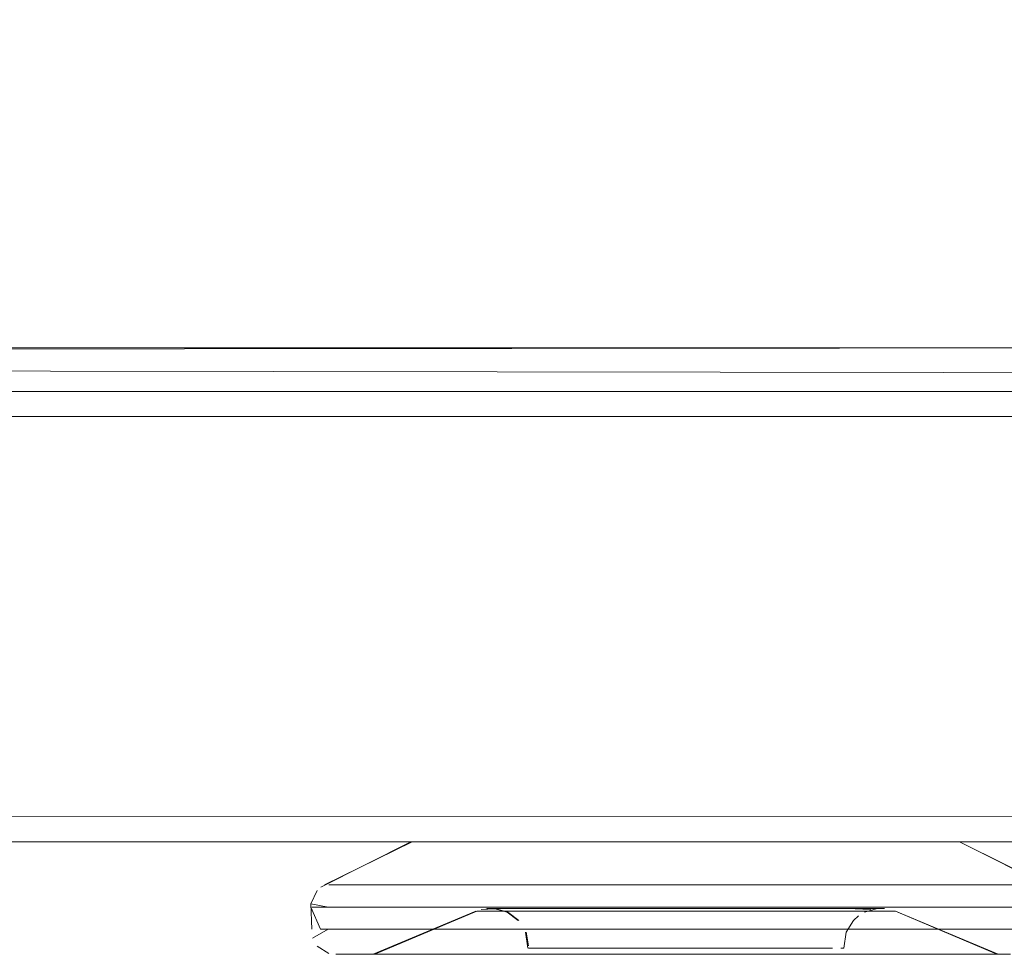
# Model space of a CAD drawing. Units: metres. Extents: x 12.3 to 29, y -17.3 to -2.9.
# Drawn here: x 25 to 25, y -11.6 to -11.5 of the extents above; entities that cross this region are included whole.
import ezdxf

# ---------------------------------------------------------------- set-up
doc = ezdxf.new("R2010")
doc.units = ezdxf.units.M
doc.header["$MEASUREMENT"] = 0

# ---------------------------------------------------------------- blocks, each defined once
blk = doc.blocks.new('f4014240-ae4f-480a-b985-cdfdcd9f0ec5')
at = {"color": 18, "lineweight": 9, "true_color": 0x000000}
for p, q in [((24.641346, -11.570081), (25.056857, -11.570081)), ((24.641346, -11.570081), (25.056858, -11.570081)), ((24.258915, -11.606081), (25.056858, -11.606081))]:
    blk.add_line(p, q, dxfattribs=at)
blk.add_lwpolyline([(25.056857, -11.570081), (24.641346, -11.570081), (25.056857, -11.570081), (25.056857, -11.568064)], close=True, dxfattribs=at)
for points in [[(24.641346, -11.570081), (25.056858, -11.570081), (24.641346, -11.570081)], [(25.056858, -11.606081), (24.258915, -11.606081), (25.056858, -11.606081), (25.056858, -11.604003)]]:
    blk.add_lwpolyline(points, dxfattribs=at)
blk = doc.blocks.new('9974107a-5057-413e-a867-210d3e18ef6b')
at = {"color": 18, "lineweight": 9, "true_color": 0x000000}
for points in [[(25.032563, -11.609528), (25.028677, -11.609528), (25.024513, -11.609528), (25.020171, -11.609528), (25.01575, -11.609528), (25.011356, -11.609528), (25.00709, -11.609528), (25.003054, -11.609528), (24.999341, -11.609528), (24.996038, -11.609528), (24.993223, -11.609528), (24.990963, -11.609528)], [(24.996038, -11.609528), (24.999341, -11.609528), (25.003054, -11.609528), (25.00709, -11.609528), (25.011356, -11.609528)], [(24.99867, -11.611317), (25.00055, -11.611317), (25.002525, -11.611317), (25.004585, -11.611317), (25.006716, -11.611317), (25.008907, -11.611317), (25.011145, -11.611317)], [(25.015708, -11.611317), (25.013416, -11.611317), (25.011145, -11.611317), (25.013416, -11.611317), (25.015708, -11.611317), (25.018006, -11.611317)], [(25.024807, -11.611317), (25.022569, -11.611317), (25.020298, -11.611317), (25.018006, -11.611317)], [(25.024807, -11.611317), (25.026998, -11.611317), (25.029129, -11.611317)]]:
    blk.add_lwpolyline(points, dxfattribs=at)
blk = doc.blocks.new('a67ab9c3-3133-4542-965a-37d6caf53a62')
at = {"color": 18, "lineweight": 9, "true_color": 0x000000}
for points in [[(25.036817, -11.611317), (25.035044, -11.611317), (25.033164, -11.611317), (25.031189, -11.611317), (25.029129, -11.611317)], [(24.993955, -11.615081), (24.996682, -11.615081), (24.999883, -11.615081), (25.003481, -11.615081), (25.007392, -11.615081), (25.011526, -11.615081), (25.015784, -11.615081), (25.020068, -11.615081), (25.024276, -11.615081)], [(25.024114, -11.615081), (25.021734, -11.615081), (25.024276, -11.615081), (25.020068, -11.615081), (25.015784, -11.615081)]]:
    blk.add_lwpolyline(points, dxfattribs=at)
blk = doc.blocks.new('54831395-75f9-4a12-bdb5-0400ea453bce')
at = {"color": 18, "lineweight": 9, "true_color": 0x000000}
for p, q in [((24.994963, -11.606081), (24.987963, -11.609528)), ((25.041737, -11.615081), (25.03365, -11.61163))]:
    blk.add_line(p, q, dxfattribs=at)
for points in [[(24.987652, -11.609721), (24.994857, -11.606081)], [(24.996532, -11.606081)], [(25.008438, -11.606081), (25.006486, -11.606081), (25.004634, -11.606081), (25.0029, -11.606081), (25.001301, -11.606081), (24.999851, -11.606081), (24.998565, -11.606081), (24.997455, -11.606081)], [(25.001301, -11.606081), (24.999851, -11.606081), (24.998565, -11.606081), (24.997455, -11.606081)], [(25.008438, -11.606081), (25.010471, -11.606081), (25.012565, -11.606081), (25.010471, -11.606081), (25.008438, -11.606081), (25.006486, -11.606081), (25.004634, -11.606081), (25.0029, -11.606081), (25.001301, -11.606081)], [(25.013161, -11.606081), (25.014635, -11.606081), (25.012565, -11.606081), (25.0147, -11.606081)], [(25.016077, -11.606081), (25.014635, -11.606081), (25.013531, -11.606081)], [(25.014635, -11.606081), (25.016857, -11.606081), (25.019013, -11.606081)], [(25.016077, -11.606081), (25.017637, -11.606081), (25.019079, -11.606081)], [(25.018388, -11.606081), (25.016857, -11.606081), (25.019013, -11.606081)], [(25.019079, -11.606081), (25.020183, -11.606081)], [(25.035149, -11.606081), (25.033863, -11.606081), (25.035149, -11.606081), (25.036259, -11.606081)], [(25.046062, -11.609721), (25.038751, -11.606081), (25.037182, -11.606081), (25.035149, -11.606081)], [(25.038751, -11.606081), (25.037182, -11.606081)], [(25.045977, -11.609721), (25.038751, -11.606081)], [(24.990963, -11.609528), (24.993223, -11.609528), (24.996038, -11.609528)], [(25.011356, -11.609528), (25.01575, -11.609528), (25.020171, -11.609528), (25.024513, -11.609528), (25.028677, -11.609528), (25.032563, -11.609528), (25.036081, -11.609528)], [(25.032563, -11.609528), (25.036081, -11.609528), (25.039149, -11.609528)], [(25.036081, -11.609528), (25.039149, -11.609528), (25.041694, -11.609528), (25.043656, -11.609528), (25.044992, -11.609528)], [(25.039149, -11.609528), (25.041694, -11.609528), (25.043656, -11.609528), (25.044992, -11.609528)], [(24.986876, -11.611041), (24.987379, -11.60997)], [(24.987646, -11.613081), (24.986857, -11.611317)], [(24.986876, -11.611041), (24.988255, -11.611317), (24.989972, -11.611317)], [(24.986876, -11.611041), (24.986945, -11.613081)], [(24.986945, -11.611317), (24.988255, -11.611317)], [(24.995241, -11.611317), (24.993712, -11.611317), (24.992319, -11.611317), (24.99107, -11.611317), (24.989972, -11.611317)], [(24.996897, -11.611317), (24.995241, -11.611317), (24.993712, -11.611317), (24.992319, -11.611317), (24.99107, -11.611317), (24.989972, -11.611317)], [(24.99867, -11.611317), (24.996897, -11.611317), (24.995241, -11.611317)], [(24.996897, -11.611317), (24.99867, -11.611317), (25.00055, -11.611317), (25.002525, -11.611317)], [(25.00048, -11.61151), (25.002125, -11.611408)], [(25.00048, -11.61151), (25.001573, -11.611408)], [(25.002564, -11.61171), (25.001503, -11.611408)], [(25.002525, -11.611317), (25.004585, -11.611317), (25.006716, -11.611317), (25.008907, -11.611317), (25.011145, -11.611317)], [(25.00918, -11.611408), (25.006803, -11.611408), (25.004788, -11.611408), (25.006803, -11.611408), (25.00918, -11.611408), (25.011835, -11.611408), (25.014672, -11.611408), (25.017588, -11.611408), (25.020477, -11.611408), (25.023235, -11.611408), (25.025763, -11.611408), (25.027969, -11.611408), (25.029773, -11.611408)], [(25.023235, -11.611408), (25.020477, -11.611408), (25.017588, -11.611408), (25.014672, -11.611408), (25.011835, -11.611408), (25.00918, -11.611408)], [(25.015708, -11.611317), (25.018006, -11.611317), (25.020298, -11.611317), (25.022569, -11.611317), (25.024807, -11.611317), (25.026998, -11.611317), (25.029129, -11.611317)], [(25.023235, -11.611408), (25.025763, -11.611408), (25.027969, -11.611408)], [(25.031666, -11.61151), (25.029773, -11.611408), (25.027969, -11.611408)], [(25.036817, -11.611317), (25.035044, -11.611317), (25.033164, -11.611317), (25.031189, -11.611317), (25.029129, -11.611317)], [(25.032764, -11.611408), (25.031111, -11.611408), (25.029773, -11.611408)], [(25.03221, -11.611408), (25.031159, -11.611706)], [(25.032764, -11.611408)], [(25.033308, -11.61151)], [(25.041395, -11.611317), (25.040001, -11.611317), (25.038473, -11.611317), (25.036817, -11.611317)], [(25.043742, -11.611317), (25.042644, -11.611317), (25.041395, -11.611317), (25.040001, -11.611317), (25.038473, -11.611317), (25.036817, -11.611317)], [(25.044682, -11.611317), (25.042644, -11.611317), (25.041395, -11.611317)], [(25.000064, -11.61163), (24.991857, -11.615081), (24.992933, -11.615081)], [(24.991977, -11.615081), (25.00014, -11.61163)], [(25.00014, -11.61163), (25.001931, -11.61163), (25.003656, -11.61163), (25.00586, -11.61163), (25.008461, -11.61163)], [(25.001931, -11.61163), (25.000744, -11.61163)], [(25.011364, -11.61163), (25.008461, -11.61163), (25.00586, -11.61163), (25.003656, -11.61163), (25.001931, -11.61163)], [(25.008461, -11.61163), (25.011364, -11.61163), (25.014467, -11.61163), (25.011364, -11.61163)], [(25.020816, -11.61163), (25.023833, -11.61163), (25.026598, -11.61163), (25.029011, -11.61163), (25.030984, -11.61163)], [(25.032447, -11.61163), (25.030984, -11.61163), (25.029011, -11.61163), (25.026598, -11.61163), (25.023833, -11.61163), (25.020816, -11.61163)], [(25.030984, -11.61163), (25.032447, -11.61163), (25.03365, -11.61163), (25.041857, -11.615081)], [(24.986992, -11.613803), (24.988255, -11.613081), (24.989972, -11.613081), (24.99107, -11.613081), (24.992319, -11.613081), (24.993712, -11.613081)], [(24.989032, -11.613081), (24.987646, -11.613081)], [(24.989032, -11.613081), (24.99107, -11.613081), (24.992319, -11.613081), (24.993712, -11.613081), (24.995241, -11.613081)], [(24.998936, -11.613081), (24.996897, -11.613081), (24.995241, -11.613081), (24.993712, -11.613081)], [(24.995241, -11.613081), (24.996897, -11.613081), (24.99867, -11.613081)], [(25.038473, -11.613081), (25.036817, -11.613081), (25.035163, -11.613081)], [(25.035163, -11.613081), (25.036817, -11.613081), (25.038473, -11.613081), (25.040001, -11.613081), (25.041395, -11.613081), (25.042644, -11.613081), (25.043742, -11.613081)], [(25.038473, -11.613081), (25.040001, -11.613081), (25.041395, -11.613081), (25.042644, -11.613081), (25.043742, -11.613081), (25.045459, -11.613081)], [(24.988309, -11.615005), (24.987379, -11.614428)], [(24.988309, -11.615005)], [(24.988857, -11.615081)], [(24.993955, -11.615081), (24.991764, -11.615081), (24.990162, -11.615081), (24.991764, -11.615081), (24.993955, -11.615081), (24.996682, -11.615081), (24.999883, -11.615081), (25.003481, -11.615081)], [(24.992933, -11.615081)], [(24.99376, -11.615081), (24.994809, -11.615081), (24.99607, -11.615081), (24.997532, -11.615081), (24.999179, -11.615081)], [(24.994809, -11.615081), (24.99376, -11.615081)], [(24.999179, -11.615081), (24.997532, -11.615081), (24.99607, -11.615081), (24.994809, -11.615081)], [(25.003481, -11.615081), (25.00729, -11.615081), (25.005072, -11.615081), (25.002968, -11.615081), (25.000997, -11.615081), (24.999179, -11.615081), (25.000997, -11.615081), (25.002968, -11.615081)], [(25.002968, -11.615081), (25.005072, -11.615081), (25.00729, -11.615081), (25.0096, -11.615081), (25.01198, -11.615081), (25.014407, -11.615081)], [(25.014407, -11.615081), (25.016857, -11.615081), (25.014407, -11.615081), (25.01198, -11.615081), (25.0096, -11.615081), (25.00729, -11.615081), (25.011526, -11.615081), (25.015784, -11.615081)], [(25.026424, -11.615081), (25.028642, -11.615081), (25.030746, -11.615081), (25.028642, -11.615081), (25.026424, -11.615081), (25.024114, -11.615081)], [(25.024276, -11.615081), (25.028311, -11.615081), (25.032077, -11.615081), (25.035486, -11.615081)], [(25.026424, -11.615081), (25.024276, -11.615081), (25.028311, -11.615081), (25.032077, -11.615081), (25.035486, -11.615081)], [(25.037643, -11.615081), (25.036182, -11.615081), (25.034534, -11.615081), (25.032717, -11.615081), (25.030746, -11.615081)], [(25.037643, -11.615081), (25.036182, -11.615081), (25.034534, -11.615081), (25.032717, -11.615081), (25.030746, -11.615081)], [(25.040925, -11.615081), (25.038459, -11.615081), (25.035486, -11.615081), (25.038459, -11.615081), (25.040925, -11.615081)], [(25.040925, -11.615081), (25.042827, -11.615081), (25.040781, -11.615081)]]:
    blk.add_lwpolyline(points, dxfattribs=at)
for points in [[(25.019013, -11.606081), (25.021149, -11.606081), (25.023243, -11.606081), (25.025276, -11.606081), (25.023243, -11.606081), (25.021149, -11.606081)], [(25.020553, -11.606081)], [(25.025276, -11.606081), (25.027228, -11.606081), (25.029079, -11.606081), (25.027228, -11.606081)], [(25.030814, -11.606081), (25.029079, -11.606081), (25.030814, -11.606081), (25.032414, -11.606081), (25.033863, -11.606081), (25.032414, -11.606081)], [(24.989309, -11.609528), (24.990963, -11.609528), (24.989309, -11.609528), (24.988301, -11.609528)], [(25.00321, -11.611408), (25.004788, -11.611408), (25.00321, -11.611408), (25.002125, -11.611408)], [(25.017656, -11.61163), (25.020816, -11.61163), (25.017656, -11.61163), (25.014467, -11.61163)], [(24.990162, -11.615081), (24.988857, -11.615081)], [(25.021734, -11.615081), (25.019307, -11.615081), (25.016857, -11.615081), (25.019307, -11.615081)], [(25.039954, -11.615081), (25.038905, -11.615081), (25.037643, -11.615081), (25.038905, -11.615081), (25.039954, -11.615081)]]:
    blk.add_lwpolyline(points, close=True, dxfattribs=at)
blk = doc.blocks.new('0a3efd72-7005-4e56-94dc-e476c4a0aaa5')
at = {"color": 18, "lineweight": 9, "true_color": 0x000000}
for points in [[(25.015708, -11.611317), (25.013416, -11.611317), (25.011145, -11.611317), (25.013416, -11.611317), (25.015708, -11.611317), (25.018006, -11.611317)], [(25.024807, -11.611317), (25.022569, -11.611317), (25.020298, -11.611317), (25.018006, -11.611317)]]:
    blk.add_lwpolyline(points, dxfattribs=at)
blk = doc.blocks.new('acc49e04-6823-431b-88e9-7dc303ab029e')
at = {"color": 18, "lineweight": 9, "true_color": 0x000000}
for points in [[(25.032563, -11.609528), (25.028677, -11.609528), (25.024513, -11.609528), (25.020171, -11.609528), (25.01575, -11.609528), (25.011356, -11.609528), (25.00709, -11.609528), (25.003054, -11.609528), (24.999341, -11.609528), (24.996038, -11.609528), (24.993223, -11.609528), (24.990963, -11.609528)], [(24.996038, -11.609528), (24.999341, -11.609528), (25.003054, -11.609528), (25.00709, -11.609528), (25.011356, -11.609528)], [(24.99867, -11.611317), (25.00055, -11.611317), (25.002525, -11.611317), (25.004585, -11.611317), (25.006716, -11.611317), (25.008907, -11.611317), (25.011145, -11.611317)], [(25.024807, -11.611317), (25.026998, -11.611317), (25.029129, -11.611317)]]:
    blk.add_lwpolyline(points, dxfattribs=at)
blk = doc.blocks.new('d6b93879-2f71-4579-ac25-42b6ece2a47a')
at = {"color": 18, "lineweight": 9, "true_color": 0x000000}
for points in [[(25.036817, -11.611317), (25.035044, -11.611317), (25.033164, -11.611317), (25.031189, -11.611317), (25.029129, -11.611317)], [(24.993955, -11.615081), (24.996682, -11.615081), (24.999883, -11.615081), (25.003481, -11.615081), (25.007392, -11.615081), (25.011526, -11.615081), (25.015784, -11.615081), (25.020068, -11.615081), (25.024276, -11.615081)], [(25.024114, -11.615081), (25.021734, -11.615081), (25.024276, -11.615081), (25.020068, -11.615081), (25.015784, -11.615081)]]:
    blk.add_lwpolyline(points, dxfattribs=at)
blk = doc.blocks.new('9ec1cb8d-2ee3-4914-b532-05f83b734f9e')
at = {"color": 18, "lineweight": 9, "true_color": 0x000000}
for points in [[(24.996897, -11.611317), (24.99867, -11.611317), (25.00055, -11.611317), (25.002525, -11.611317)], [(25.024276, -11.615081), (25.028311, -11.615081), (25.032077, -11.615081), (25.035486, -11.615081)]]:
    blk.add_lwpolyline(points, dxfattribs=at)
blk = doc.blocks.new('cc1d4a32-3c5c-4d02-b61f-027a4d132749')
at = {"color": 18, "lineweight": 9, "true_color": 0x000000}
blk.add_lwpolyline([(25.014407, -11.615081), (25.016857, -11.615081), (25.014407, -11.615081), (25.01198, -11.615081), (25.0096, -11.615081), (25.00729, -11.615081), (25.011526, -11.615081), (25.015784, -11.615081)], dxfattribs=at)
blk = doc.blocks.new('267c5a4b-f218-4190-ac22-cc252b3f5885')
at = {"color": 18, "lineweight": 9, "true_color": 0x000000}
for points in [[(25.032563, -11.609528), (25.036081, -11.609528), (25.039149, -11.609528)], [(24.99867, -11.611317), (24.996897, -11.611317), (24.995241, -11.611317)], [(24.995241, -11.613081), (24.996897, -11.613081), (24.99867, -11.613081)], [(25.038473, -11.613081), (25.036817, -11.613081), (25.035163, -11.613081)], [(25.002968, -11.615081), (25.005072, -11.615081), (25.00729, -11.615081), (25.0096, -11.615081), (25.01198, -11.615081), (25.014407, -11.615081)], [(25.026424, -11.615081), (25.028642, -11.615081), (25.030746, -11.615081), (25.028642, -11.615081), (25.026424, -11.615081), (25.024114, -11.615081)], [(25.026424, -11.615081), (25.024276, -11.615081), (25.028311, -11.615081), (25.032077, -11.615081), (25.035486, -11.615081)]]:
    blk.add_lwpolyline(points, dxfattribs=at)
blk.add_lwpolyline([(25.021734, -11.615081), (25.019307, -11.615081), (25.016857, -11.615081), (25.019307, -11.615081)], close=True, dxfattribs=at)
blk = doc.blocks.new('f691141a-b107-4ad4-b064-8e4a188779bd')
at = {"color": 18, "lineweight": 9, "true_color": 0x000000}
blk.add_lwpolyline([(25.041395, -11.611317), (25.040001, -11.611317), (25.038473, -11.611317), (25.036817, -11.611317)], dxfattribs=at)
blk = doc.blocks.new('97003a9a-22bf-4bad-9bd7-f08cfaef330e')
at = {"color": 18, "lineweight": 9, "true_color": 0x000000}
for points in [[(25.016077, -11.606081), (25.014635, -11.606081), (25.013531, -11.606081)], [(24.993955, -11.615081), (24.991764, -11.615081), (24.990162, -11.615081), (24.991764, -11.615081), (24.993955, -11.615081), (24.996682, -11.615081), (24.999883, -11.615081), (25.003481, -11.615081)]]:
    blk.add_lwpolyline(points, dxfattribs=at)
blk = doc.blocks.new('da2c3ad9-9c82-4601-adff-bc82b628e918')
at = {"color": 18, "lineweight": 9, "true_color": 0x000000}
for points in [[(25.013161, -11.606081), (25.014635, -11.606081), (25.012565, -11.606081), (25.0147, -11.606081)], [(25.014635, -11.606081), (25.016857, -11.606081), (25.019013, -11.606081)]]:
    blk.add_lwpolyline(points, dxfattribs=at)
blk.add_lwpolyline([(25.019013, -11.606081), (25.021149, -11.606081), (25.023243, -11.606081), (25.025276, -11.606081), (25.023243, -11.606081), (25.021149, -11.606081)], close=True, dxfattribs=at)
blk = doc.blocks.new('ef171d36-a48c-4093-b74f-518646b2d721')
at = {"color": 18, "lineweight": 9, "true_color": 0x000000}
blk.add_lwpolyline([(25.008438, -11.606081), (25.010471, -11.606081), (25.012565, -11.606081), (25.010471, -11.606081), (25.008438, -11.606081), (25.006486, -11.606081), (25.004634, -11.606081), (25.0029, -11.606081), (25.001301, -11.606081)], dxfattribs=at)
blk = doc.blocks.new('5f699e06-0a70-495f-bcea-d7cde87c566c')
at = {"color": 18, "lineweight": 9, "true_color": 0x000000}
blk.add_lwpolyline([(25.040925, -11.615081), (25.038459, -11.615081), (25.035486, -11.615081), (25.038459, -11.615081), (25.040925, -11.615081)], dxfattribs=at)
blk = doc.blocks.new('69f337c2-a3ac-4f95-8171-c21370f74a34')
at = {"color": 18, "lineweight": 9, "true_color": 0x000000}
for points in [[(24.995241, -11.611317), (24.993712, -11.611317), (24.992319, -11.611317), (24.99107, -11.611317), (24.989972, -11.611317)], [(24.989032, -11.613081), (24.99107, -11.613081), (24.992319, -11.613081), (24.993712, -11.613081), (24.995241, -11.613081)], [(25.036817, -11.613081), (25.038473, -11.613081), (25.040001, -11.613081), (25.041395, -11.613081), (25.042644, -11.613081), (25.043742, -11.613081)], [(25.037643, -11.615081), (25.036182, -11.615081), (25.034534, -11.615081), (25.032717, -11.615081), (25.030746, -11.615081)]]:
    blk.add_lwpolyline(points, dxfattribs=at)
blk = doc.blocks.new('0ea68c5c-6afc-4976-affb-14f63fb41669')
at = {"color": 18, "lineweight": 9, "true_color": 0x000000}
blk.add_lwpolyline([(25.025276, -11.606081), (25.027228, -11.606081), (25.029079, -11.606081), (25.027228, -11.606081)], close=True, dxfattribs=at)
for points in [[(24.990963, -11.609528), (24.993223, -11.609528), (24.996038, -11.609528)], [(25.003481, -11.615081), (25.00729, -11.615081), (25.005072, -11.615081), (25.002968, -11.615081), (25.000997, -11.615081), (24.999179, -11.615081), (25.000997, -11.615081), (25.002968, -11.615081)], [(25.037643, -11.615081), (25.036182, -11.615081), (25.034534, -11.615081), (25.032717, -11.615081), (25.030746, -11.615081)]]:
    blk.add_lwpolyline(points, dxfattribs=at)
blk = doc.blocks.new('e5ba7a70-a269-4ccb-bbf9-575662ed71b9')
at = {"color": 18, "lineweight": 9, "true_color": 0x000000}
blk.add_lwpolyline([(25.036081, -11.609528), (25.039149, -11.609528), (25.041694, -11.609528), (25.043656, -11.609528), (25.044992, -11.609528)], dxfattribs=at)
blk = doc.blocks.new('7672f271-1dfd-4e75-ac6a-4c800bce752c')
at = {"color": 18, "lineweight": 9, "true_color": 0x000000}
blk.add_lwpolyline([(24.99376, -11.615081), (24.994809, -11.615081), (24.99607, -11.615081), (24.997532, -11.615081), (24.999179, -11.615081)], dxfattribs=at)
blk = doc.blocks.new('b32f90b6-0ddd-4e2d-b7fe-7d907c7b804f')
at = {"color": 18, "lineweight": 9, "true_color": 0x000000}
blk.add_lwpolyline([(25.030814, -11.606081), (25.029079, -11.606081), (25.030814, -11.606081), (25.032414, -11.606081), (25.033863, -11.606081), (25.032414, -11.606081)], close=True, dxfattribs=at)
blk.add_lwpolyline([(25.044682, -11.611317), (25.042644, -11.611317), (25.041395, -11.611317)], dxfattribs=at)
blk = doc.blocks.new('d264241c-0076-4aa9-96b4-b008f4bceef0')
at = {"color": 18, "lineweight": 9, "true_color": 0x000000}
blk.add_lwpolyline([(25.017656, -11.61163), (25.020816, -11.61163), (25.017656, -11.61163), (25.014467, -11.61163)], close=True, dxfattribs=at)
blk = doc.blocks.new('c896eae1-663b-4f0f-ab60-0535c83daa92')
at = {"color": 18, "lineweight": 9, "true_color": 0x000000}
for points in [[(24.987652, -11.609721), (24.994857, -11.606081)], [(24.996532, -11.606081)], [(25.008438, -11.606081), (25.006486, -11.606081), (25.004634, -11.606081), (25.0029, -11.606081), (25.001301, -11.606081), (24.999851, -11.606081), (24.998565, -11.606081), (24.997455, -11.606081)], [(25.001301, -11.606081), (24.999851, -11.606081), (24.998565, -11.606081), (24.997455, -11.606081)], [(25.016077, -11.606081), (25.017637, -11.606081), (25.019079, -11.606081)], [(25.035149, -11.606081), (25.033863, -11.606081), (25.035149, -11.606081), (25.036259, -11.606081)], [(25.046062, -11.609721), (25.038751, -11.606081), (25.037182, -11.606081), (25.035149, -11.606081)], [(25.038751, -11.606081), (25.037182, -11.606081)], [(24.987646, -11.613081), (24.986857, -11.611317)], [(24.986876, -11.611041), (24.988255, -11.611317), (24.989972, -11.611317)], [(24.986945, -11.611317), (24.988255, -11.611317)], [(25.001573, -11.611408), (25.00048, -11.61151), (25.002125, -11.611408), (25.00321, -11.611408)], [(25.00321, -11.611408), (25.004788, -11.611408), (25.00321, -11.611408), (25.002125, -11.611408), (25.00095, -11.611408)], [(25.00918, -11.611408), (25.006803, -11.611408), (25.004788, -11.611408), (25.006803, -11.611408), (25.00918, -11.611408), (25.011835, -11.611408), (25.014672, -11.611408), (25.017588, -11.611408), (25.020477, -11.611408), (25.023235, -11.611408), (25.025763, -11.611408), (25.027969, -11.611408), (25.029773, -11.611408)], [(25.032764, -11.611408), (25.031111, -11.611408), (25.029773, -11.611408)], [(25.032764, -11.611408)], [(25.000064, -11.61163), (24.991857, -11.615081), (24.992933, -11.615081)], [(25.00014, -11.61163), (25.001931, -11.61163), (25.003656, -11.61163), (25.00586, -11.61163), (25.008461, -11.61163)], [(25.011364, -11.61163), (25.008461, -11.61163), (25.00586, -11.61163), (25.003656, -11.61163), (25.001931, -11.61163)], [(25.008461, -11.61163), (25.011364, -11.61163), (25.014467, -11.61163), (25.011364, -11.61163)], [(25.020816, -11.61163), (25.023833, -11.61163), (25.026598, -11.61163), (25.029011, -11.61163), (25.030984, -11.61163)], [(25.032447, -11.61163), (25.030984, -11.61163), (25.029011, -11.61163), (25.026598, -11.61163), (25.023833, -11.61163), (25.020816, -11.61163)], [(24.989032, -11.613081), (24.987646, -11.613081)], [(25.008582, -11.614581), (25.006924, -11.614581), (25.008582, -11.614581), (25.010539, -11.614581), (25.012724, -11.614581), (25.015059, -11.614581)], [(25.015059, -11.614581), (25.012724, -11.614581), (25.010539, -11.614581), (25.008582, -11.614581)], [(24.994809, -11.615081), (24.99376, -11.615081)], [(25.040925, -11.615081), (25.042827, -11.615081), (25.040781, -11.615081)]]:
    blk.add_lwpolyline(points, dxfattribs=at)
for points in [[(24.989309, -11.609528), (24.990963, -11.609528), (24.989309, -11.609528), (24.988301, -11.609528)], [(25.005626, -11.614581), (25.006924, -11.614581), (25.005626, -11.614581), (25.004278, -11.614581)], [(25.017458, -11.614581), (25.019836, -11.614581), (25.017458, -11.614581), (25.015059, -11.614581)], [(25.026002, -11.614581), (25.024187, -11.614581), (25.022106, -11.614581), (25.019836, -11.614581), (25.022106, -11.614581), (25.024187, -11.614581)], [(25.028588, -11.614581), (25.027487, -11.614581), (25.026002, -11.614581), (25.027487, -11.614581)], [(24.990162, -11.615081), (24.988857, -11.615081)], [(25.039954, -11.615081), (25.038905, -11.615081), (25.037643, -11.615081), (25.038905, -11.615081), (25.039954, -11.615081)]]:
    blk.add_lwpolyline(points, close=True, dxfattribs=at)
blk = doc.blocks.new('37ccb4b2-f1ec-4202-8f20-c9e63f916597')
at = {"color": 18, "lineweight": 9, "true_color": 0x000000}
for points in [[(25.019079, -11.606081), (25.020183, -11.606081)], [(25.033308, -11.61151)]]:
    blk.add_lwpolyline(points, dxfattribs=at)
blk = doc.blocks.new('231caf92-78b3-4479-b102-69a498cf4143')
at = {"color": 18, "lineweight": 9, "true_color": 0x000000}
for p, q in [((25.041737, -11.615081), (25.03365, -11.61163)), ((25.029264, -11.614581), (25.029493, -11.614581))]:
    blk.add_line(p, q, dxfattribs=at)
for points in [[(24.991977, -11.615081), (25.00014, -11.61163)], [(24.992933, -11.615081)]]:
    blk.add_lwpolyline(points, dxfattribs=at)
blk = doc.blocks.new('951de828-0b12-4ec5-9921-1bf4bd44d3f6')
at = {"color": 18, "lineweight": 9, "true_color": 0x000000}
blk.add_lwpolyline([(25.020553, -11.606081)], close=True, dxfattribs=at)
blk = doc.blocks.new('194d3a40-bdb6-49ca-888d-19fa512e7a87')
at = {"color": 18, "lineweight": 9, "true_color": 0x000000}
for p, q in [((24.994963, -11.606081), (24.987963, -11.609528)), ((25.030679, -11.612001), (25.03027, -11.612374))]:
    blk.add_line(p, q, dxfattribs=at)
for points in [[(24.986876, -11.611041), (24.987379, -11.60997)], [(24.986876, -11.611041), (24.986945, -11.613081)], [(25.002564, -11.61171), (25.001503, -11.611408)], [(25.031666, -11.61151), (25.029773, -11.611408), (25.027969, -11.611408)], [(25.03221, -11.611408), (25.03115, -11.61171)], [(25.001931, -11.61163), (25.000744, -11.61163)], [(25.002564, -11.61171), (25.003444, -11.612374)], [(25.030984, -11.61163), (25.032447, -11.61163), (25.03365, -11.61163), (25.041857, -11.615081)], [(24.986992, -11.613803), (24.988255, -11.613081), (24.989972, -11.613081), (24.99107, -11.613081), (24.992319, -11.613081), (24.993712, -11.613081)], [(25.029493, -11.614581), (25.02969, -11.613311), (25.03027, -11.612374)], [(25.004221, -11.614581), (25.004024, -11.613311)], [(24.988309, -11.615005), (24.987379, -11.614428)], [(24.988309, -11.615005)], [(24.988857, -11.615081)]]:
    blk.add_lwpolyline(points, dxfattribs=at)
for points in [[(25.003778, -11.612816)], [(25.004284, -11.614395), (25.004082, -11.613311)]]:
    blk.add_lwpolyline(points, close=True, dxfattribs=at)
blk = doc.blocks.new('f4ef3288-0b49-441e-8008-a1a56a3f2d71')
at = {"color": 18, "lineweight": 9, "true_color": 0x000000}
blk.add_lwpolyline([(25.003504, -11.612374), (25.002629, -11.61171), (25.001573, -11.611408)], dxfattribs=at)
blk = doc.blocks.new('4a72a6b6-93b2-4001-88d5-c82fc2ddda08')
at = {"color": 18, "lineweight": 9, "true_color": 0x000000}
for points in [[(25.045977, -11.609721), (25.038751, -11.606081)], [(25.039149, -11.609528), (25.041694, -11.609528), (25.043656, -11.609528), (25.044992, -11.609528)]]:
    blk.add_lwpolyline(points, dxfattribs=at)
blk = doc.blocks.new('24c2dcfd-d6eb-4b9f-a88f-0dc93baf39d7')
at = {"color": 18, "lineweight": 9, "true_color": 0x000000}
blk.add_lwpolyline([(25.018388, -11.606081), (25.016857, -11.606081), (25.019013, -11.606081)], dxfattribs=at)
blk = doc.blocks.new('5ab0b22b-d5b8-49e7-ab2d-f8c782515049')
at = {"color": 18, "lineweight": 9, "true_color": 0x000000}
blk.add_lwpolyline([(25.038473, -11.613081), (25.040001, -11.613081), (25.041395, -11.613081), (25.042644, -11.613081), (25.043742, -11.613081), (25.045459, -11.613081)], dxfattribs=at)
blk = doc.blocks.new('8dd689a8-d118-4ec2-80bc-e8122acb525b')
at = {"color": 18, "lineweight": 9, "true_color": 0x000000}
blk.add_lwpolyline([(25.023235, -11.611408), (25.025763, -11.611408), (25.027969, -11.611408)], dxfattribs=at)
blk = doc.blocks.new('940b74a8-008b-44e6-bc05-1a2730b6f665')
at = {"color": 18, "lineweight": 9, "true_color": 0x000000}
blk.add_lwpolyline([(24.999179, -11.615081), (24.997532, -11.615081), (24.99607, -11.615081), (24.994809, -11.615081)], dxfattribs=at)
blk = doc.blocks.new('768271da-3cc7-4ddc-af8e-967ec0102a1a')
at = {"color": 18, "lineweight": 9, "true_color": 0x000000}
for points in [[(24.996897, -11.611317), (24.995241, -11.611317), (24.993712, -11.611317), (24.992319, -11.611317), (24.99107, -11.611317), (24.989972, -11.611317)], [(25.023235, -11.611408), (25.020477, -11.611408), (25.017588, -11.611408), (25.014672, -11.611408), (25.011835, -11.611408), (25.00918, -11.611408)], [(25.043742, -11.611317), (25.042644, -11.611317), (25.041395, -11.611317), (25.040001, -11.611317), (25.038473, -11.611317), (25.036817, -11.611317)]]:
    blk.add_lwpolyline(points, dxfattribs=at)
blk = doc.blocks.new('10694507-2927-4528-a7c5-e3a22c551184')
at = {"color": 18, "lineweight": 9, "true_color": 0x000000}
blk.add_lwpolyline([(25.00055, -11.613081), (24.99867, -11.613081), (24.996897, -11.613081), (24.995241, -11.613081), (24.993712, -11.613081)], dxfattribs=at)
blk = doc.blocks.new('d53fc5e7-12df-471b-8f60-c094dc9ec9a7')
at = {"color": 18, "lineweight": 9, "true_color": 0x000000}
blk.add_line((25.056857, -11.570081), (24.641346, -11.570081), dxfattribs=at)
for points in [[(24.662357, -11.566581), (25.055357, -11.566581), (24.662357, -11.566581), (24.662357, -11.454665)], [(24.662357, -11.566972), (25.055357, -11.566582), (24.662357, -11.566582)]]:
    blk.add_lwpolyline(points, close=True, dxfattribs=at)
for points in [[(24.662357, -11.567996), (25.055357, -11.568582)], [(24.662357, -11.567996), (25.055357, -11.568582)], [(24.641346, -11.570081), (25.056858, -11.570081), (25.056858, -11.572081), (24.640993, -11.572081)], [(24.633336, -11.604081), (25.056858, -11.604042), (25.056858, -11.606081), (24.258915, -11.606081)], [(25.011356, -11.609528), (25.01575, -11.609528), (25.020171, -11.609528), (25.024513, -11.609528), (25.028677, -11.609528), (25.032563, -11.609528), (25.036081, -11.609528)], [(25.002525, -11.611317), (25.004585, -11.611317), (25.006716, -11.611317), (25.008907, -11.611317), (25.011145, -11.611317)], [(25.015708, -11.611317), (25.018006, -11.611317), (25.020298, -11.611317), (25.022569, -11.611317), (25.024807, -11.611317), (25.026998, -11.611317), (25.029129, -11.611317)], [(25.036817, -11.611317), (25.035044, -11.611317), (25.033164, -11.611317), (25.031189, -11.611317), (25.029129, -11.611317)], [(25.00055, -11.613081), (25.002525, -11.613081), (25.004585, -11.613081)], [(25.013416, -11.613081), (25.011145, -11.613081), (25.008907, -11.613081), (25.006716, -11.613081), (25.004585, -11.613081)], [(25.013416, -11.613081), (25.015708, -11.613081), (25.018006, -11.613081)], [(25.018006, -11.613081), (25.020298, -11.613081), (25.022569, -11.613081)], [(25.022569, -11.613081), (25.024807, -11.613081), (25.026998, -11.613081), (25.029129, -11.613081), (25.031189, -11.613081), (25.033164, -11.613081), (25.035044, -11.613081), (25.036817, -11.613081)]]:
    blk.add_lwpolyline(points, dxfattribs=at)
blk = doc.blocks.new('fe832389-c544-4b64-badc-f397385a44b2')
for name in ['54831395-75f9-4a12-bdb5-0400ea453bce', 'f4014240-ae4f-480a-b985-cdfdcd9f0ec5', 'd53fc5e7-12df-471b-8f60-c094dc9ec9a7', '768271da-3cc7-4ddc-af8e-967ec0102a1a', '9974107a-5057-413e-a867-210d3e18ef6b', 'c896eae1-663b-4f0f-ab60-0535c83daa92', '9ec1cb8d-2ee3-4914-b532-05f83b734f9e', '0a3efd72-7005-4e56-94dc-e476c4a0aaa5', 'f4ef3288-0b49-441e-8008-a1a56a3f2d71', '37ccb4b2-f1ec-4202-8f20-c9e63f916597', 'e5ba7a70-a269-4ccb-bbf9-575662ed71b9', 'd6b93879-2f71-4579-ac25-42b6ece2a47a', '8dd689a8-d118-4ec2-80bc-e8122acb525b', '7672f271-1dfd-4e75-ac6a-4c800bce752c', '940b74a8-008b-44e6-bc05-1a2730b6f665', '97003a9a-22bf-4bad-9bd7-f08cfaef330e', '267c5a4b-f218-4190-ac22-cc252b3f5885', '24c2dcfd-d6eb-4b9f-a88f-0dc93baf39d7', 'ef171d36-a48c-4093-b74f-518646b2d721', 'f691141a-b107-4ad4-b064-8e4a188779bd', 'cc1d4a32-3c5c-4d02-b61f-027a4d132749', '69f337c2-a3ac-4f95-8171-c21370f74a34', '0ea68c5c-6afc-4976-affb-14f63fb41669', '194d3a40-bdb6-49ca-888d-19fa512e7a87', 'da2c3ad9-9c82-4601-adff-bc82b628e918', 'b32f90b6-0ddd-4e2d-b7fe-7d907c7b804f', '4a72a6b6-93b2-4001-88d5-c82fc2ddda08', '951de828-0b12-4ec5-9921-1bf4bd44d3f6', 'acc49e04-6823-431b-88e9-7dc303ab029e', '5f699e06-0a70-495f-bcea-d7cde87c566c', 'a67ab9c3-3133-4542-965a-37d6caf53a62', '231caf92-78b3-4479-b102-69a498cf4143', 'd264241c-0076-4aa9-96b4-b008f4bceef0', '10694507-2927-4528-a7c5-e3a22c551184', '5ab0b22b-d5b8-49e7-ab2d-f8c782515049']:
    blk.add_blockref(name, (0, 0))

msp = doc.modelspace()

# ---------------------------------------------------------------- block references
msp.add_blockref('fe832389-c544-4b64-badc-f397385a44b2', (0, 0))

doc.saveas('drawing.dxf')
